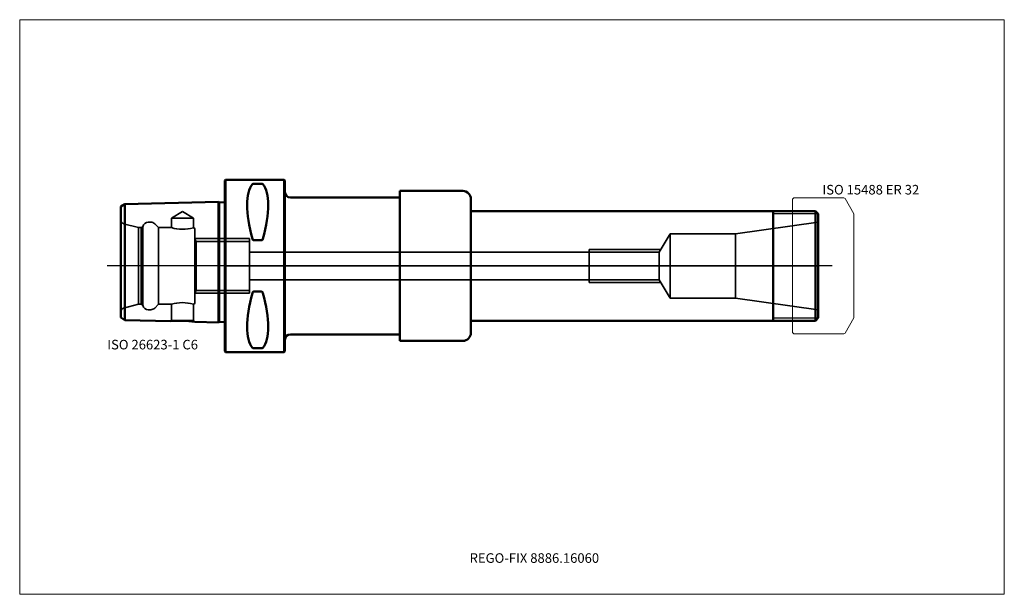
# Model space of a CAD drawing. Units: millimetres. Extents: x -75 to 285, y -120 to 90.
import ezdxf
from ezdxf.entities.mleader import LeaderData, LeaderLine
from ezdxf.lldxf.tags import DXFTag
from ezdxf.math import Vec2, Vec3

# ---------------------------------------------------------------- set-up
doc = ezdxf.new("R2010")
doc.units = ezdxf.units.MM
doc.layers.get('0').update_dxf_attribs({"plot": 0})
for name, color, linetype, lineweight in [('1', 4, 'Continuous', 50), ('11', 4, 'Continuous', 25), ('3', 1, 'Dashed_narrow', 35), ('RFCOMP01', 3, 'Long_dashed_dotted_narrow', 18), ('SK1', 4, 'Continuous', 50), ('SK3', 1, 'Dashed_narrow', 35), ('SK4', 2, 'Long_dashed_dotted_narrow', 25)]:
    doc.layers.add(name, color=color, linetype=linetype, lineweight=lineweight)
for name, color, linetype, lineweight, plot in [('4', 2, 'Long_dashed_dotted_narrow', 25, False), ('INFMAINVIEW', 9, 'Continuous', 18, False), ('INFTOTAL', 9, 'Continuous', 18, False), ('NOCUT', 7, 'Continuous', 25, False)]:
    doc.layers.add(name, color=color, linetype=linetype, lineweight=lineweight, plot=plot)
doc.layers.add('SK6', color=5, linetype='Continuous')
doc.styles.add('SEACAD_Monospac821_BT', font='txt')
doc.styles.get("Standard").update_dxf_attribs({"font": 'Monospac821 BT'})
tags = doc.linetypes.add('Dashed_narrow', pattern=[9.525, 6.35, -3.175]).pattern_tags.tags
tags[6:7] = [DXFTag(74, 4), DXFTag(75, 0), DXFTag(340, '0'), DXFTag(46, 0.0), DXFTag(50, 0.0), DXFTag(44, 0.0), DXFTag(45, 0.0)]
tags[4:5] = [DXFTag(74, 4), DXFTag(75, 0), DXFTag(340, '0'), DXFTag(46, 0.0), DXFTag(50, 0.0), DXFTag(44, 0.0), DXFTag(45, 0.0)]
tags = doc.linetypes.add('Long_dashed_dotted_narrow', pattern=[28.575, 19.05, -3.175, 3.175, -3.175]).pattern_tags.tags
tags[10:11] = [DXFTag(74, 4), DXFTag(75, 0), DXFTag(340, '0'), DXFTag(46, 0.0), DXFTag(50, 0.0), DXFTag(44, 0.0), DXFTag(45, 0.0)]
tags[8:9] = [DXFTag(74, 4), DXFTag(75, 0), DXFTag(340, '0'), DXFTag(46, 0.0), DXFTag(50, 0.0), DXFTag(44, 0.0), DXFTag(45, 0.0)]
tags[6:7] = [DXFTag(74, 4), DXFTag(75, 0), DXFTag(340, '0'), DXFTag(46, 0.0), DXFTag(50, 0.0), DXFTag(44, 0.0), DXFTag(45, 0.0)]
tags[4:5] = [DXFTag(74, 4), DXFTag(75, 0), DXFTag(340, '0'), DXFTag(46, 0.0), DXFTag(50, 0.0), DXFTag(44, 0.0), DXFTag(45, 0.0)]

# ---------------------------------------------------------------- blocks, each defined once
blk = doc.blocks.new('_DOT')
at = {"color": 0}
blk.add_line((0, 0), (-1, 0), dxfattribs=at)
at = {"color": 0, "const_width": 0.333}
blk.add_lwpolyline([(-0.166, 0, 1), (0.166, 0, 1)], format="xyb", close=True, dxfattribs=at)

msp = doc.modelspace()

# ---------------------------------------------------------------- linework, layer by layer
at = {"layer": '1'}
for p, q in [((0.3, 31.5), (0, 31.2)), ((0, -31.2), (0, 31.2)), ((0.3, 31.5), (0.3, -31.5)), ((21.7, 31.5), (0.3, 31.5)), ((13.47, 30.07), (10.53, 30.07)), ((21.7, -31.5), (21.7, 31.5)), ((22, 31.2), (21.7, 31.5)), ((22, 31.2), (22, -31.2)), ((64, -27.4), (64, 27.4)), ((87, 27.4), (64, 27.4)), ((64, 25), (24, 25)), ((90, 24.4), (90, -24.4)), ((216, 20), (90, 20)), ((200.5, 20), (200.5, -20)), ((216, 20), (217, 19)), ((216, 20), (216, -20)), ((217, 19), (217, -19)), ((13.47, 9.39), (10.53, 9.39)), ((13.47, -9.39), (10.53, -9.39)), ((216, -20), (90, -20)), ((216, -20), (217, -19)), ((24, -25), (64, -25)), ((64, -27.4), (87, -27.4)), ((0, -31.2), (0.3, -31.5)), ((0.3, -31.5), (21.7, -31.5)), ((13.47, -30.07), (10.53, -30.07)), ((21.7, -31.5), (22, -31.2))]:
    msp.add_line(p, q, dxfattribs=at)
for centre, radius, start, end in [((10.5, 29.5), 0.566, 86.8876, 135.2938), ((13.5, 29.5), 0.566, 44.7062, 93.1124), ((24, 27), 2, 180, 270), ((87, 24.4), 3, 0, 90), ((24, -27), 2, 90, 180), ((87, -24.4), 3, 270, 0), ((10.5, -29.5), 0.566, 224.7062, 273.1124), ((13.5, -29.5), 0.566, 266.8876, 315.2938)]:
    msp.add_arc(centre, radius, start, end, dxfattribs=at)
for centre, major_axis, start_param, end_param in [((26.35, 0), (-14.75, 31.09), 0.159142, 1.089904), ((-2.35, 0), (14.75, 31.09), 5.193282, 6.124043), ((26.35, 0), (-14.75, -31.09), 5.193282, 6.124043), ((-2.35, 0), (14.75, -31.09), 0.159142, 1.089904)]:
    msp.add_ellipse(centre, major_axis=major_axis, ratio=0.342, start_param=start_param, end_param=end_param, dxfattribs=at)
for points, knots in [([(10.53, 9.39), (10.46, 9.39), (10.41, 9.41), (10.31, 9.49), (10.27, 9.53), (10.17, 9.68), (10.13, 9.79), (10.1, 9.91)], [0, 0, 0, 0, 0.25, 0.25, 0.5, 0.5, 1, 1, 1, 1]), ([(13.9, 9.91), (13.87, 9.79), (13.83, 9.68), (13.73, 9.53), (13.69, 9.49), (13.6, 9.41), (13.54, 9.39), (13.47, 9.39)], [0, 0, 0, 0, 0.5, 0.5, 0.75, 0.75, 1, 1, 1, 1]), ([(10.53, -9.39), (10.46, -9.39), (10.41, -9.41), (10.31, -9.49), (10.27, -9.53), (10.17, -9.68), (10.13, -9.79), (10.1, -9.91)], [0, 0, 0, 0, 0.25, 0.25, 0.5, 0.5, 1, 1, 1, 1]), ([(13.9, -9.91), (13.87, -9.79), (13.83, -9.68), (13.73, -9.53), (13.69, -9.49), (13.6, -9.41), (13.54, -9.39), (13.47, -9.39)], [0, 0, 0, 0, 0.5, 0.5, 0.75, 0.75, 1, 1, 1, 1])]:
    msp.add_open_spline(points, degree=3, knots=knots, dxfattribs=at)
at = {"layer": '11'}
for p, q in [((216.92, 19.08), (200.5, 19.08)), ((216.92, -19.08), (200.5, -19.08))]:
    msp.add_line(p, q, dxfattribs=at)
at = {"layer": '3'}
for p, q in [((158.78, 5.05), (9, 5.05)), ((9, -5.05), (158.78, -5.05))]:
    msp.add_line(p, q, dxfattribs=at)
at = {"layer": '4'}
msp.add_line((217, 0), (0, 0), dxfattribs=at)
at = {"layer": 'Default', "color": 7, "linetype": 'Continuous', "lineweight": 50}
msp.add_line((201, 0), (201, 0), dxfattribs=at)
at = {"layer": 'INFMAINVIEW'}
for p, q in [((-75, -120), (-75, 90)), ((-75, 90), (285, 90)), ((285, 90), (285, -120)), ((285, -120), (-75, -120))]:
    msp.add_line(p, q, dxfattribs=at)
at = {"layer": 'INFTOTAL'}
for p, q in [((-75, 90), (285, 90)), ((-75, -120), (-75, 90)), ((285, 90), (285, -120)), ((285, -120), (-75, -120))]:
    msp.add_line(p, q, dxfattribs=at)
at = {"layer": 'NOCUT'}
for p, q in [((0.3, 31.5), (0, 31.2)), ((0, 0), (0, 31.2)), ((21.7, 31.5), (0.3, 31.5)), ((22, 31.2), (21.7, 31.5)), ((22, 31.2), (22, 27)), ((64, 25), (64, 27.4)), ((87, 27.4), (64, 27.4)), ((64, 25), (24, 25)), ((90, 24.4), (90, 20)), ((216, 20), (90, 20)), ((216, 20), (217, 19)), ((217, 19), (217, 0)), ((0, 0), (217, 0))]:
    msp.add_line(p, q, dxfattribs=at)
for centre, radius, start, end in [((24, 27), 2, 180, 270), ((87, 24.4), 3, 0, 90)]:
    msp.add_arc(centre, radius, start, end, dxfattribs=at)
at = {"layer": 'RFCOMP01'}
for p, q in [((207.5, 24.35), (208, 24.85)), ((207.5, -24.35), (207.5, 24.35)), ((208, 24.85), (226.36, 24.85)), ((226.36, 24.85), (226.76, 24.62)), ((226.76, 24.62), (230, 19)), ((230, 19), (230, -19)), ((230, -19), (226.76, -24.62)), ((208, -24.85), (207.5, -24.35)), ((226.36, -24.85), (208, -24.85)), ((226.76, -24.62), (226.36, -24.85))]:
    msp.add_line(p, q, dxfattribs=at)
at = {"layer": 'SK1'}
for p, q in [((-36.58, 22.56), (-38, 21.69)), ((-38, -18.89), (-38, 21.69)), ((-2.28, 23.42), (-36.58, 22.56)), ((-36.58, 22.56), (-36.58, -19.76)), ((-2.28, -20.62), (-2.28, 23.42)), ((-2.1, 23.24), (-2.28, 23.42)), ((0, 23.29), (-2.1, 23.24)), ((-2.1, -20.44), (-2.1, 23.24)), ((-38, -18.89), (-36.58, -19.76)), ((-36.58, -19.76), (-19.76, -20.18)), ((-11.02, -20.4), (-2.28, -20.62)), ((-2.28, -20.62), (-2.1, -20.44)), ((-2.1, -20.44), (0, -20.49))]:
    msp.add_line(p, q, dxfattribs=at)
msp.add_arc((-16.26, -55.07), 35.06, 81.4079, 95.7351, dxfattribs=at)
at = {"layer": 'SK3'}
for p, q in [((-15.5, 19.93), (-19.55, 17.5)), ((-11.45, 17.5), (-15.5, 19.93)), ((-31.57, 14), (-36.99, 15.45)), ((-27.03, 16), (-28, 16)), ((-24.2, 14), (-25.61, 15.41)), ((-11.45, 17.5), (-19.55, 17.5)), ((-19.55, 17.5), (-19.55, 14)), ((-11.45, 14), (-11.45, 17.5)), ((186.76, 11.75), (217, 16)), ((-31.57, -14), (-31.57, 14)), ((-30.57, 14), (-31.57, 14)), ((-29.97, 14.35), (-30.57, 14)), ((-30.57, -14), (-30.57, 14)), ((-29.97, -14.35), (-29.97, 14.35)), ((-24.2, -14), (-24.2, 14)), ((-19.55, 14), (-24.2, 14)), ((-11, -13.5), (-11, 13.5)), ((162.8, 11.75), (158.78, 5.05)), ((162.8, -11.75), (162.8, 11.75)), ((162.8, 11.75), (186.76, 11.75)), ((186.76, 11.75), (186.76, -11.75)), ((-11, 10), (0, 10)), ((-10.43, 8.92), (-11, 9.9)), ((-10.43, 8.92), (-10.43, -8.92)), ((0, 8.92), (-10.43, 8.92)), ((0, 10), (9, 10)), ((9, 8.92), (0, 8.92)), ((9, -10), (9, 10)), ((133.2, 6), (133.2, -6)), ((159.35, 6), (133.2, 6)), ((158.78, -5.05), (158.78, 5.05)), ((159.35, -6), (133.2, -6)), ((158.78, -5.05), (162.8, -11.75)), ((-11, -9.9), (-10.43, -8.92)), ((-11, -10), (0, -10)), ((-10.43, -8.92), (0, -8.92)), ((0, -8.92), (9, -8.92)), ((0, -10), (9, -10)), ((-36.99, -15.45), (-31.57, -14)), ((-31.57, -14), (-30.57, -14)), ((-30.57, -14), (-29.97, -14.35)), ((-25.61, -15.41), (-24.2, -14)), ((-24.2, -14), (-19.55, -14)), ((-19.55, -14), (-19.55, -19.97)), ((-11.45, -19.97), (-11.45, -14)), ((162.8, -11.75), (186.76, -11.75)), ((186.76, -11.75), (217, -16)), ((-28, -16), (-27.03, -16)), ((-19.55, -19.97), (-19.76, -20.18)), ((-19.55, -19.97), (-11.45, -19.97)), ((-11.02, -20.4), (-11.45, -19.97))]:
    msp.add_line(p, q, dxfattribs=at)
for centre, radius, start, end in [((-36.6, 16.9), 1.5, 201.0592, 255.0164), ((-28, 14), 2, 89.9955, 170.0377), ((-27.03, 14), 2, 44.9913, 89.9878), ((-15.5, 27.41), 14.01, 253.1981, 286.6026), ((-11.5, 13.5), 0.5, -0.0354, 84.4911), ((-28, -14), 2, 189.9623, 270.0045), ((-15.5, -27.41), 14.01, 73.3974, 106.8019), ((-11.5, -13.5), 0.5, 275.5089, 0.0354), ((-36.6, -16.9), 1.5, 104.9836, 158.9408), ((-27.03, -14), 2, 270.0122, 315.0087)]:
    msp.add_arc(centre, radius, start, end, dxfattribs=at)
msp.add_open_spline([(-11.5, 13.99), (-11.47, 13.99), (-11.45, 14), (-11.45, 14), (-11.45, 14), (-11.45, 14)], degree=3, knots=[0, 0, 0, 0, 0.998, 0.998, 1, 1, 1, 1], dxfattribs=at)
msp.add_open_spline([(-11.45, -14), (-11.45, -14), (-11.47, -13.99), (-11.5, -13.99)], degree=3, dxfattribs=at)
at = {"layer": 'SK4'}
msp.add_line((222, 0), (-43, 0), dxfattribs=at)

# ---------------------------------------------------------------- texts
at = {"layer": 'SK6', "style": 'SEACAD_Monospac821_BT'}
for s, p in [('ISO 15488 ER 32', (218.5, 26.12)), ('ISO 26623-1 C6', (-43, -30.5))]:
    msp.add_text(s, height=3.5, dxfattribs=at).set_placement(p)

# ---------------------------------------------------------------- leaders
at = {"layer": 'SK6'}
ml = msp.add_multileader_mtext('Standard', dxfattribs=at)
ml.set_content('{\\pxsm0.9;\\fMonospac821 BT|b0||i0||c0|p34;\\W1.;REGO-FIX 8886.16060\\P}', color=256)
ml.set_leader_properties()
ml.set_arrow_properties(name='DOT')
ml.build(insert=Vec2(0, 0))
ml.multileader.update_dxf_attribs({"leader_type": 0, "dogleg_length": 0, "arrow_head_size": 3.5})
ctx = ml.context
ctx.base_point, ctx.char_height, ctx.arrow_head_size, ctx.landing_gap_size = Vec3(63, -57.43), 3.5, 3.5, 1.23
ctx.mtext.insert = Vec3(89.5, -105)

doc.saveas('drawing.dxf')
